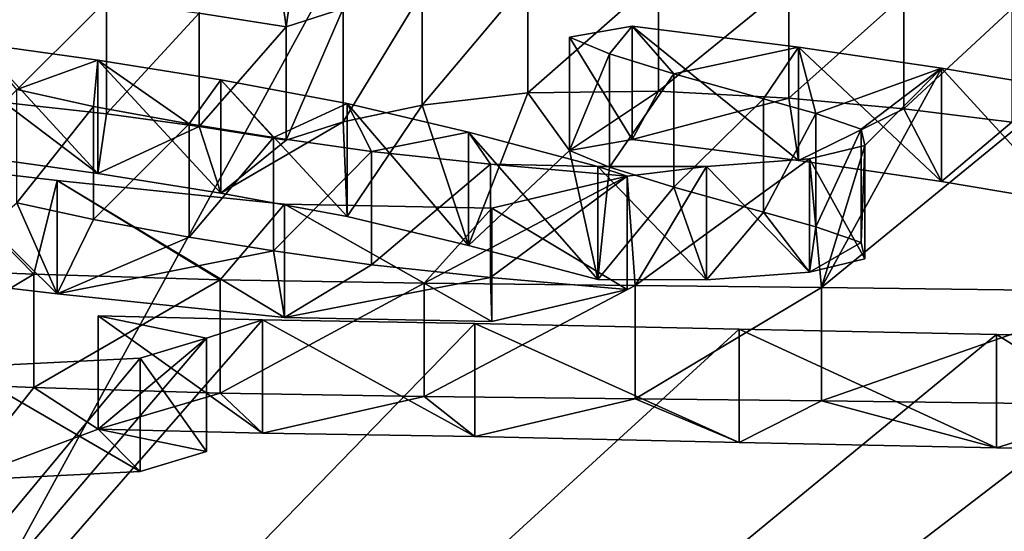
# Model space of a CAD drawing. Units: millimetres. Extents: x -26 to 26, y 0 to 169.
# Drawn here: x 2 to 3, y 153 to 154 of the extents above; entities that cross this region are included whole.
import ezdxf

# ---------------------------------------------------------------- set-up
doc = ezdxf.new("R2010")
doc.units = ezdxf.units.MM
doc.header["$LTSCALE"] = 65.185185
for name, color, linetype in [('118', 7, 'CONTINUOUS'), ('119', 7, 'CONTINUOUS'), ('120', 7, 'CONTINUOUS'), ('121', 7, 'CONTINUOUS'), ('122', 7, 'CONTINUOUS'), ('123', 7, 'CONTINUOUS'), ('124', 7, 'CONTINUOUS'), ('128', 7, 'CONTINUOUS'), ('129', 7, 'CONTINUOUS'), ('154', 7, 'CONTINUOUS'), ('63', 7, 'CONTINUOUS'), ('76', 7, 'CONTINUOUS')]:
    doc.layers.add(name, color=color, linetype=linetype)

msp = doc.modelspace()

# ---------------------------------------------------------------- linework, layer by layer
at = {"layer": '118', "color": 7, "linetype": 'CONTINUOUS', "true_color": 0xe0f2ff}
for points in [[(2.2912, 153.2747, -4.6892), (2.4333, 153.2452, -4.8994), (2.2912, 153.1262, -4.6683), (2.2912, 153.2747, -4.6892)], [(2.2912, 153.1262, -4.6683), (2.4333, 153.2452, -4.8994), (2.4333, 153.0967, -4.8785), (2.2912, 153.1262, -4.6683)], [(2.4333, 153.2452, -4.8994), (2.3462, 153.2192, -5.0841), (2.4333, 153.0967, -4.8785), (2.4333, 153.2452, -4.8994)], [(2.3462, 153.2192, -5.0841), (2.1106, 153.2072, -5.1701), (2.3462, 153.0707, -5.0632), (2.3462, 153.2192, -5.0841)], [(2.4333, 153.0967, -4.8785), (2.3462, 153.2192, -5.0841), (2.3462, 153.0707, -5.0632), (2.4333, 153.0967, -4.8785)], [(2.3462, 153.0707, -5.0632), (2.1106, 153.2072, -5.1701), (2.1106, 153.0586, -5.1492), (2.3462, 153.0707, -5.0632)]]:
    msp.add_3dface(points, dxfattribs=at)
at = {"layer": '119', "color": 7, "linetype": 'CONTINUOUS', "true_color": 0xe0f2ff}
for points in [[(1.9744, 153.3386, -4.2351), (2.207, 153.3291, -4.3024), (1.9744, 153.19, -4.2142), (1.9744, 153.3386, -4.2351)], [(1.9744, 153.19, -4.2142), (2.207, 153.3291, -4.3024), (2.207, 153.1806, -4.2815), (1.9744, 153.19, -4.2142)], [(2.207, 153.3291, -4.3024), (2.4511, 153.3219, -4.3533), (2.207, 153.1806, -4.2815), (2.207, 153.3291, -4.3024)], [(2.207, 153.1806, -4.2815), (2.4511, 153.3219, -4.3533), (2.4511, 153.1734, -4.3324), (2.207, 153.1806, -4.2815)], [(2.4511, 153.3219, -4.3533), (2.7184, 153.3174, -4.3859), (2.4511, 153.1734, -4.3324), (2.4511, 153.3219, -4.3533)], [(2.4511, 153.1734, -4.3324), (2.7184, 153.3174, -4.3859), (2.7184, 153.1688, -4.3651), (2.4511, 153.1734, -4.3324)], [(2.7184, 153.3174, -4.3859), (2.9952, 153.3144, -4.4071), (2.7184, 153.1688, -4.3651), (2.7184, 153.3174, -4.3859)], [(2.7184, 153.1688, -4.3651), (2.9952, 153.3144, -4.4071), (2.9952, 153.1659, -4.3862), (2.7184, 153.1688, -4.3651)], [(2.9952, 153.3144, -4.4071), (3.2396, 153.3118, -4.4252), (2.9952, 153.1659, -4.3862), (2.9952, 153.3144, -4.4071)], [(2.9952, 153.1659, -4.3862), (3.2396, 153.3118, -4.4252), (3.2396, 153.1633, -4.4043), (2.9952, 153.1659, -4.3862)], [(3.2396, 153.3118, -4.4252), (3.6491, 153.3067, -4.4621), (3.2396, 153.1633, -4.4043), (3.2396, 153.3118, -4.4252)], [(3.2396, 153.1633, -4.4043), (3.6491, 153.3067, -4.4621), (3.6491, 153.1581, -4.4412), (3.2396, 153.1633, -4.4043)], [(2.5064, 153.2696, -4.7261), (2.2912, 153.2747, -4.6892), (2.5064, 153.121, -4.7052), (2.5064, 153.2696, -4.7261)], [(2.2912, 153.2747, -4.6892), (2.2912, 153.1262, -4.6683), (2.5064, 153.121, -4.7052), (2.2912, 153.2747, -4.6892)], [(2.785, 153.2648, -4.76), (2.5064, 153.2696, -4.7261), (2.785, 153.1163, -4.7391), (2.785, 153.2648, -4.76)], [(2.785, 153.1163, -4.7391), (2.5064, 153.2696, -4.7261), (2.5064, 153.121, -4.7052), (2.785, 153.1163, -4.7391)], [(3.1317, 153.2573, -4.8135), (2.785, 153.2648, -4.76), (3.1317, 153.1087, -4.7926), (3.1317, 153.2573, -4.8135)], [(3.1317, 153.1087, -4.7926), (2.785, 153.2648, -4.76), (2.785, 153.1163, -4.7391), (3.1317, 153.1087, -4.7926)], [(3.4691, 153.2502, -4.8635), (3.1317, 153.2573, -4.8135), (3.4691, 153.1017, -4.8427), (3.4691, 153.2502, -4.8635)], [(3.4691, 153.1017, -4.8427), (3.1317, 153.2573, -4.8135), (3.1317, 153.1087, -4.7926), (3.4691, 153.1017, -4.8427)], [(3.7166, 153.2448, -4.9022), (3.4691, 153.2502, -4.8635), (3.7166, 153.0963, -4.8813), (3.7166, 153.2448, -4.9022)], [(3.7166, 153.0963, -4.8813), (3.4691, 153.2502, -4.8635), (3.4691, 153.1017, -4.8427), (3.7166, 153.0963, -4.8813)]]:
    msp.add_3dface(points, dxfattribs=at)
at = {"layer": '120', "color": 7, "linetype": 'CONTINUOUS', "true_color": 0xe0f2ff}
for points in [[(2.2373, 153.4519, -3.429), (2.0665, 153.4722, -3.2843), (2.2373, 153.3033, -3.4081), (2.2373, 153.4519, -3.429)], [(2.2373, 153.3033, -3.4081), (2.0665, 153.4722, -3.2843), (2.0665, 153.3236, -3.2634), (2.2373, 153.3033, -3.4081)], [(2.5354, 153.4209, -3.6493), (2.2373, 153.4519, -3.429), (2.5354, 153.2723, -3.6285), (2.5354, 153.4209, -3.6493)], [(2.5354, 153.2723, -3.6285), (2.2373, 153.4519, -3.429), (2.2373, 153.3033, -3.4081), (2.5354, 153.2723, -3.6285)], [(2.9849, 153.4576, -3.3882), (2.8073, 153.4158, -3.6856), (2.9849, 153.309, -3.3673), (2.9849, 153.4576, -3.3882)], [(2.8073, 153.4158, -3.6856), (2.5354, 153.4209, -3.6493), (2.8073, 153.2672, -3.6647), (2.8073, 153.4158, -3.6856)], [(2.8073, 153.2672, -3.6647), (2.5354, 153.4209, -3.6493), (2.5354, 153.2723, -3.6285), (2.8073, 153.2672, -3.6647)], [(2.9849, 153.309, -3.3673), (2.8073, 153.4158, -3.6856), (2.8073, 153.2672, -3.6647), (2.9849, 153.309, -3.3673)]]:
    msp.add_3dface(points, dxfattribs=at)
at = {"layer": '121', "color": 7, "linetype": 'CONTINUOUS', "true_color": 0xe0f2ff}
for points in [[(2.1846, 153.5713, -2.5791), (2.2851, 153.5493, -2.7356), (2.1846, 153.4228, -2.5582), (2.1846, 153.5713, -2.5791)], [(2.1846, 153.4228, -2.5582), (2.2851, 153.5493, -2.7356), (2.2851, 153.4008, -2.7147), (2.1846, 153.4228, -2.5582)], [(2.2851, 153.5493, -2.7356), (2.4104, 153.5263, -2.8994), (2.2851, 153.4008, -2.7147), (2.2851, 153.5493, -2.7356)], [(2.2851, 153.4008, -2.7147), (2.4104, 153.5263, -2.8994), (2.4104, 153.3777, -2.8785), (2.2851, 153.4008, -2.7147)], [(2.4104, 153.5263, -2.8994), (2.521, 153.5083, -3.027), (2.4104, 153.3777, -2.8785), (2.4104, 153.5263, -2.8994)], [(2.4104, 153.3777, -2.8785), (2.521, 153.5083, -3.027), (2.521, 153.3598, -3.0061), (2.4104, 153.3777, -2.8785)], [(2.521, 153.5083, -3.027), (2.6495, 153.4902, -3.1558), (2.521, 153.3598, -3.0061), (2.521, 153.5083, -3.027)], [(2.521, 153.3598, -3.0061), (2.6495, 153.4902, -3.1558), (2.6495, 153.3417, -3.1349), (2.521, 153.3598, -3.0061)], [(2.6495, 153.4902, -3.1558), (2.8054, 153.4734, -3.276), (2.6495, 153.3417, -3.1349), (2.6495, 153.4902, -3.1558)], [(2.6495, 153.3417, -3.1349), (2.8054, 153.4734, -3.276), (2.8054, 153.3248, -3.2551), (2.6495, 153.3417, -3.1349)], [(2.8054, 153.4734, -3.276), (2.9849, 153.4576, -3.3882), (2.8054, 153.3248, -3.2551), (2.8054, 153.4734, -3.276)], [(2.9849, 153.4576, -3.3882), (2.9849, 153.309, -3.3673), (2.8054, 153.3248, -3.2551), (2.9849, 153.4576, -3.3882)]]:
    msp.add_3dface(points, dxfattribs=at)
at = {"layer": '122', "color": 7, "linetype": 'CONTINUOUS', "true_color": 0xe0f2ff}
for points in [[(2.2909, 153.6099, -2.3041), (2.1336, 153.6317, -2.1495), (2.2909, 153.4614, -2.2832), (2.2909, 153.6099, -2.3041)], [(2.2909, 153.4614, -2.2832), (2.1336, 153.6317, -2.1495), (2.1336, 153.4831, -2.1286), (2.2909, 153.4614, -2.2832)], [(2.4521, 153.5841, -2.4878), (2.2909, 153.6099, -2.3041), (2.4521, 153.4356, -2.4669), (2.4521, 153.5841, -2.4878)], [(2.4521, 153.4356, -2.4669), (2.2909, 153.6099, -2.3041), (2.2909, 153.4614, -2.2832), (2.4521, 153.4356, -2.4669)], [(2.6177, 153.5532, -2.7078), (2.4521, 153.5841, -2.4878), (2.6177, 153.4047, -2.687), (2.6177, 153.5532, -2.7078)], [(2.6177, 153.4047, -2.687), (2.4521, 153.5841, -2.4878), (2.4521, 153.4356, -2.4669), (2.6177, 153.4047, -2.687)], [(2.7768, 153.5153, -2.9779), (2.6177, 153.5532, -2.7078), (2.7768, 153.3667, -2.957), (2.7768, 153.5153, -2.9779)], [(2.7768, 153.3667, -2.957), (2.6177, 153.5532, -2.7078), (2.6177, 153.4047, -2.687), (2.7768, 153.3667, -2.957)], [(2.9461, 153.4706, -3.2956), (2.7768, 153.5153, -2.9779), (2.9461, 153.3221, -3.2748), (2.9461, 153.4706, -3.2956)], [(2.9461, 153.3221, -3.2748), (2.7768, 153.5153, -2.9779), (2.7768, 153.3667, -2.957), (2.9461, 153.3221, -3.2748)]]:
    msp.add_3dface(points, dxfattribs=at)
at = {"layer": '123', "color": 7, "linetype": 'CONTINUOUS', "true_color": 0xe0f2ff}
for points in [[(2.9912, 153.6545, -1.987), (2.9092, 153.6402, -2.0889), (2.9912, 153.506, -1.9661), (2.9912, 153.6545, -1.987)], [(2.9092, 153.6402, -2.0889), (2.9617, 153.6181, -2.2459), (2.9092, 153.4916, -2.068), (2.9092, 153.6402, -2.0889)], [(2.9912, 153.506, -1.9661), (2.9092, 153.6402, -2.0889), (2.9092, 153.4916, -2.068), (2.9912, 153.506, -1.9661)], [(2.9092, 153.4916, -2.068), (2.9617, 153.6181, -2.2459), (2.9617, 153.4696, -2.2251), (2.9092, 153.4916, -2.068)], [(2.9617, 153.6181, -2.2459), (3.0457, 153.5919, -2.4328), (2.9617, 153.4696, -2.2251), (2.9617, 153.6181, -2.2459)], [(2.9617, 153.4696, -2.2251), (3.0457, 153.5919, -2.4328), (3.0457, 153.4433, -2.4119), (2.9617, 153.4696, -2.2251)], [(3.0457, 153.5919, -2.4328), (3.1634, 153.5593, -2.6646), (3.0457, 153.4433, -2.4119), (3.0457, 153.5919, -2.4328)], [(3.0457, 153.4433, -2.4119), (3.1634, 153.5593, -2.6646), (3.1634, 153.4107, -2.6438), (3.0457, 153.4433, -2.4119)], [(3.1634, 153.5593, -2.6646), (3.2321, 153.54, -2.8015), (3.1634, 153.4107, -2.6438), (3.1634, 153.5593, -2.6646)], [(3.1634, 153.4107, -2.6438), (3.2321, 153.54, -2.8015), (3.2321, 153.3915, -2.7806), (3.1634, 153.4107, -2.6438)], [(3.2321, 153.54, -2.8015), (3.2915, 153.5194, -2.9485), (3.2321, 153.3915, -2.7806), (3.2321, 153.54, -2.8015)], [(3.2321, 153.3915, -2.7806), (3.2915, 153.5194, -2.9485), (3.2915, 153.3708, -2.9276), (3.2321, 153.3915, -2.7806)], [(3.2915, 153.5194, -2.9485), (3.2962, 153.4979, -3.1017), (3.2915, 153.3708, -2.9276), (3.2915, 153.5194, -2.9485)], [(3.2962, 153.4979, -3.1017), (3.2236, 153.4805, -3.2249), (3.2962, 153.3493, -3.0808), (3.2962, 153.4979, -3.1017)], [(3.2915, 153.3708, -2.9276), (3.2962, 153.4979, -3.1017), (3.2962, 153.3493, -3.0808), (3.2915, 153.3708, -2.9276)], [(3.2236, 153.4805, -3.2249), (3.0887, 153.4703, -3.2978), (3.2236, 153.332, -3.204), (3.2236, 153.4805, -3.2249)], [(3.2962, 153.3493, -3.0808), (3.2236, 153.4805, -3.2249), (3.2236, 153.332, -3.204), (3.2962, 153.3493, -3.0808)], [(3.0887, 153.4703, -3.2978), (2.9461, 153.4706, -3.2956), (3.0887, 153.3218, -3.2769), (3.0887, 153.4703, -3.2978)], [(2.9461, 153.4706, -3.2956), (2.9461, 153.3221, -3.2748), (3.0887, 153.3218, -3.2769), (2.9461, 153.4706, -3.2956)], [(3.2236, 153.332, -3.204), (3.0887, 153.4703, -3.2978), (3.0887, 153.3218, -3.2769), (3.2236, 153.332, -3.204)]]:
    msp.add_3dface(points, dxfattribs=at)
at = {"layer": '124', "color": 7, "linetype": 'CONTINUOUS', "true_color": 0xe0f2ff}
for points in [[(3.2095, 153.627, -2.1827), (2.9912, 153.6545, -1.987), (3.2095, 153.4785, -2.1618), (3.2095, 153.627, -2.1827)], [(2.9912, 153.6545, -1.987), (2.9912, 153.506, -1.9661), (3.2095, 153.4785, -2.1618), (2.9912, 153.6545, -1.987)], [(3.3969, 153.5995, -2.3786), (3.2095, 153.627, -2.1827), (3.3969, 153.4509, -2.3577), (3.3969, 153.5995, -2.3786)], [(3.3969, 153.4509, -2.3577), (3.2095, 153.627, -2.1827), (3.2095, 153.4785, -2.1618), (3.3969, 153.4509, -2.3577)], [(3.5577, 153.5724, -2.5711), (3.3969, 153.5995, -2.3786), (3.5577, 153.4239, -2.5502), (3.5577, 153.5724, -2.5711)], [(3.5577, 153.4239, -2.5502), (3.3969, 153.5995, -2.3786), (3.3969, 153.4509, -2.3577), (3.5577, 153.4239, -2.5502)]]:
    msp.add_3dface(points, dxfattribs=at)
at = {"layer": '128', "color": 7, "linetype": 'CONTINUOUS', "true_color": 0xe0f2ff}
for points in [[(2.7159, 153.6996, -1.6662), (2.8546, 153.7157, -1.5515), (2.7159, 153.5511, -1.6453), (2.7159, 153.6996, -1.6662)], [(2.7159, 153.5511, -1.6453), (2.8546, 153.7157, -1.5515), (2.8546, 153.5672, -1.5307), (2.7159, 153.5511, -1.6453)], [(2.8546, 153.7157, -1.5515), (3.0259, 153.7179, -1.5357), (2.8546, 153.5672, -1.5307), (2.8546, 153.7157, -1.5515)], [(2.8546, 153.5672, -1.5307), (3.0259, 153.7179, -1.5357), (3.0259, 153.5694, -1.5148), (2.8546, 153.5672, -1.5307)], [(3.0259, 153.7179, -1.5357), (3.1965, 153.7088, -1.6008), (3.0259, 153.5694, -1.5148), (3.0259, 153.7179, -1.5357)], [(2.6122, 153.6777, -1.8221), (2.7159, 153.6996, -1.6662), (2.6122, 153.5291, -1.8012), (2.6122, 153.6777, -1.8221)], [(2.6122, 153.5291, -1.8012), (2.7159, 153.6996, -1.6662), (2.7159, 153.5511, -1.6453), (2.6122, 153.5291, -1.8012)], [(3.0259, 153.5694, -1.5148), (3.1965, 153.7088, -1.6008), (3.1965, 153.5602, -1.5799), (3.0259, 153.5694, -1.5148)], [(3.1965, 153.7088, -1.6008), (3.3474, 153.6945, -1.7021), (3.1965, 153.5602, -1.5799), (3.1965, 153.7088, -1.6008)], [(3.1965, 153.5602, -1.5799), (3.3474, 153.6945, -1.7021), (3.3474, 153.546, -1.6812), (3.1965, 153.5602, -1.5799)], [(3.3474, 153.6945, -1.7021), (3.4892, 153.677, -1.8267), (3.3474, 153.546, -1.6812), (3.3474, 153.6945, -1.7021)], [(2.5376, 153.6536, -1.9933), (2.6122, 153.6777, -1.8221), (2.5376, 153.5051, -1.9725), (2.5376, 153.6536, -1.9933)], [(2.5376, 153.5051, -1.9725), (2.6122, 153.6777, -1.8221), (2.6122, 153.5291, -1.8012), (2.5376, 153.5051, -1.9725)], [(3.3474, 153.546, -1.6812), (3.4892, 153.677, -1.8267), (3.4892, 153.5285, -1.8058), (3.3474, 153.546, -1.6812)]]:
    msp.add_3dface(points, dxfattribs=at)
at = {"layer": '129', "color": 7, "linetype": 'CONTINUOUS', "true_color": 0xe0f2ff}
for points in [[(2.1677, 153.703, -1.642), (2.3021, 153.6882, -1.7471), (2.1677, 153.5545, -1.6211), (2.1677, 153.703, -1.642)], [(2.1677, 153.5545, -1.6211), (2.3021, 153.6882, -1.7471), (2.3021, 153.5397, -1.7262), (2.1677, 153.5545, -1.6211)], [(2.3021, 153.6882, -1.7471), (2.4235, 153.6714, -1.8667), (2.3021, 153.5397, -1.7262), (2.3021, 153.6882, -1.7471)], [(2.3021, 153.5397, -1.7262), (2.4235, 153.6714, -1.8667), (2.4235, 153.5229, -1.8458), (2.3021, 153.5397, -1.7262)], [(2.4235, 153.6714, -1.8667), (2.5376, 153.6536, -1.9933), (2.4235, 153.5229, -1.8458), (2.4235, 153.6714, -1.8667)], [(2.5376, 153.6536, -1.9933), (2.5376, 153.5051, -1.9725), (2.4235, 153.5229, -1.8458), (2.5376, 153.6536, -1.9933)]]:
    msp.add_3dface(points, dxfattribs=at)
at = {"layer": '154', "color": 7, "linetype": 'CONTINUOUS', "true_color": 0xe0f2ff}
for points in [[(2.9092, 153.4916, -2.068), (2.8546, 153.5672, -1.5307), (3.0259, 153.5694, -1.5148), (2.9092, 153.4916, -2.068)], [(2.9912, 153.506, -1.9661), (2.9092, 153.4916, -2.068), (3.0259, 153.5694, -1.5148), (2.9912, 153.506, -1.9661)], [(2.9912, 153.506, -1.9661), (3.0259, 153.5694, -1.5148), (3.1965, 153.5602, -1.5799), (2.9912, 153.506, -1.9661)], [(2.7768, 153.3667, -2.957), (2.7159, 153.5511, -1.6453), (2.8546, 153.5672, -1.5307), (2.7768, 153.3667, -2.957)], [(2.9092, 153.4916, -2.068), (2.7768, 153.3667, -2.957), (2.8546, 153.5672, -1.5307), (2.9092, 153.4916, -2.068)], [(3.2095, 153.4785, -2.1618), (2.9912, 153.506, -1.9661), (3.1965, 153.5602, -1.5799), (3.2095, 153.4785, -2.1618)], [(3.2095, 153.4785, -2.1618), (3.1965, 153.5602, -1.5799), (3.3474, 153.546, -1.6812), (3.2095, 153.4785, -2.1618)], [(2.2909, 153.4614, -2.2832), (2.1336, 153.4831, -2.1286), (2.1677, 153.5545, -1.6211), (2.2909, 153.4614, -2.2832)], [(2.2909, 153.4614, -2.2832), (2.1677, 153.5545, -1.6211), (2.3021, 153.5397, -1.7262), (2.2909, 153.4614, -2.2832)], [(2.6177, 153.4047, -2.687), (2.6122, 153.5291, -1.8012), (2.7159, 153.5511, -1.6453), (2.6177, 153.4047, -2.687)], [(2.7768, 153.3667, -2.957), (2.6177, 153.4047, -2.687), (2.7159, 153.5511, -1.6453), (2.7768, 153.3667, -2.957)], [(3.3969, 153.4509, -2.3577), (3.2095, 153.4785, -2.1618), (3.3474, 153.546, -1.6812), (3.3969, 153.4509, -2.3577)], [(3.3969, 153.4509, -2.3577), (3.3474, 153.546, -1.6812), (3.4892, 153.5285, -1.8058), (3.3969, 153.4509, -2.3577)], [(2.2909, 153.4614, -2.2832), (2.3021, 153.5397, -1.7262), (2.4235, 153.5229, -1.8458), (2.2909, 153.4614, -2.2832)], [(2.6177, 153.4047, -2.687), (2.4521, 153.4356, -2.4669), (2.6122, 153.5291, -1.8012), (2.6177, 153.4047, -2.687)], [(2.4521, 153.4356, -2.4669), (2.5376, 153.5051, -1.9725), (2.6122, 153.5291, -1.8012), (2.4521, 153.4356, -2.4669)], [(2.4521, 153.4356, -2.4669), (2.2909, 153.4614, -2.2832), (2.4235, 153.5229, -1.8458), (2.4521, 153.4356, -2.4669)], [(2.5376, 153.5051, -1.9725), (2.4521, 153.4356, -2.4669), (2.4235, 153.5229, -1.8458), (2.5376, 153.5051, -1.9725)], [(3.5577, 153.4239, -2.5502), (3.3969, 153.4509, -2.3577), (3.4892, 153.5285, -1.8058), (3.5577, 153.4239, -2.5502)], [(2.9461, 153.3221, -3.2748), (2.7768, 153.3667, -2.957), (2.9092, 153.4916, -2.068), (2.9461, 153.3221, -3.2748)], [(2.9461, 153.3221, -3.2748), (2.9092, 153.4916, -2.068), (2.9617, 153.4696, -2.2251), (2.9461, 153.3221, -3.2748)], [(2.9461, 153.3221, -3.2748), (2.9617, 153.4696, -2.2251), (3.0457, 153.4433, -2.4119), (2.9461, 153.3221, -3.2748)], [(2.9461, 153.3221, -3.2748), (3.0457, 153.4433, -2.4119), (3.0887, 153.3218, -3.2769), (2.9461, 153.3221, -3.2748)], [(3.0457, 153.4433, -2.4119), (3.1634, 153.4107, -2.6438), (3.0887, 153.3218, -3.2769), (3.0457, 153.4433, -2.4119)], [(2.2373, 153.3033, -3.4081), (2.0665, 153.3236, -3.2634), (2.1846, 153.4228, -2.5582), (2.2373, 153.3033, -3.4081)], [(2.2373, 153.3033, -3.4081), (2.1846, 153.4228, -2.5582), (2.2851, 153.4008, -2.7147), (2.2373, 153.3033, -3.4081)], [(2.2373, 153.3033, -3.4081), (2.2851, 153.4008, -2.7147), (2.4104, 153.3777, -2.8785), (2.2373, 153.3033, -3.4081)], [(3.1634, 153.4107, -2.6438), (3.2236, 153.332, -3.204), (3.0887, 153.3218, -3.2769), (3.1634, 153.4107, -2.6438)], [(3.1634, 153.4107, -2.6438), (3.2321, 153.3915, -2.7806), (3.2236, 153.332, -3.204), (3.1634, 153.4107, -2.6438)], [(3.2321, 153.3915, -2.7806), (3.2915, 153.3708, -2.9276), (3.2236, 153.332, -3.204), (3.2321, 153.3915, -2.7806)], [(2.2373, 153.3033, -3.4081), (2.4104, 153.3777, -2.8785), (2.521, 153.3598, -3.0061), (2.2373, 153.3033, -3.4081)], [(3.2915, 153.3708, -2.9276), (3.2962, 153.3493, -3.0808), (3.2236, 153.332, -3.204), (3.2915, 153.3708, -2.9276)], [(2.5354, 153.2723, -3.6285), (2.2373, 153.3033, -3.4081), (2.521, 153.3598, -3.0061), (2.5354, 153.2723, -3.6285)], [(2.5354, 153.2723, -3.6285), (2.521, 153.3598, -3.0061), (2.6495, 153.3417, -3.1349), (2.5354, 153.2723, -3.6285)], [(2.5354, 153.2723, -3.6285), (2.6495, 153.3417, -3.1349), (2.8054, 153.3248, -3.2551), (2.5354, 153.2723, -3.6285)], [(2.8073, 153.2672, -3.6647), (2.5354, 153.2723, -3.6285), (2.8054, 153.3248, -3.2551), (2.8073, 153.2672, -3.6647)], [(2.9849, 153.309, -3.3673), (2.8073, 153.2672, -3.6647), (2.8054, 153.3248, -3.2551), (2.9849, 153.309, -3.3673)], [(2.1106, 153.0586, -5.1492), (1.9744, 153.19, -4.2142), (2.207, 153.1806, -4.2815), (2.1106, 153.0586, -5.1492)], [(2.2912, 153.1262, -4.6683), (2.1106, 153.0586, -5.1492), (2.207, 153.1806, -4.2815), (2.2912, 153.1262, -4.6683)], [(2.2912, 153.1262, -4.6683), (2.207, 153.1806, -4.2815), (2.4511, 153.1734, -4.3324), (2.2912, 153.1262, -4.6683)], [(2.2912, 153.1262, -4.6683), (2.4511, 153.1734, -4.3324), (2.5064, 153.121, -4.7052), (2.2912, 153.1262, -4.6683)], [(2.4511, 153.1734, -4.3324), (2.7184, 153.1688, -4.3651), (2.5064, 153.121, -4.7052), (2.4511, 153.1734, -4.3324)], [(2.7184, 153.1688, -4.3651), (2.785, 153.1163, -4.7391), (2.5064, 153.121, -4.7052), (2.7184, 153.1688, -4.3651)], [(2.7184, 153.1688, -4.3651), (2.9952, 153.1659, -4.3862), (2.785, 153.1163, -4.7391), (2.7184, 153.1688, -4.3651)], [(2.9952, 153.1659, -4.3862), (3.1317, 153.1087, -4.7926), (2.785, 153.1163, -4.7391), (2.9952, 153.1659, -4.3862)], [(2.9952, 153.1659, -4.3862), (3.2396, 153.1633, -4.4043), (3.1317, 153.1087, -4.7926), (2.9952, 153.1659, -4.3862)], [(3.2396, 153.1633, -4.4043), (3.4691, 153.1017, -4.8427), (3.1317, 153.1087, -4.7926), (3.2396, 153.1633, -4.4043)], [(3.2396, 153.1633, -4.4043), (3.6491, 153.1581, -4.4412), (3.4691, 153.1017, -4.8427), (3.2396, 153.1633, -4.4043)], [(3.6491, 153.1581, -4.4412), (3.7166, 153.0963, -4.8813), (3.4691, 153.1017, -4.8427), (3.6491, 153.1581, -4.4412)], [(2.2912, 153.1262, -4.6683), (2.3462, 153.0707, -5.0632), (2.1106, 153.0586, -5.1492), (2.2912, 153.1262, -4.6683)], [(2.2912, 153.1262, -4.6683), (2.4333, 153.0967, -4.8785), (2.3462, 153.0707, -5.0632), (2.2912, 153.1262, -4.6683)]]:
    msp.add_3dface(points, dxfattribs=at)
at = {"layer": '63', "color": 7, "linetype": 'CONTINUOUS', "true_color": 0xe0f2ff}
for points in [[(2.5376, 153.6536, -1.9933), (2.4235, 153.6714, -1.8667), (2.4976, 153.9456, 0.084), (2.5376, 153.6536, -1.9933)], [(2.5804, 153.9534, 0.1397), (2.5376, 153.6536, -1.9933), (2.4976, 153.9456, 0.084), (2.5804, 153.9534, 0.1397)], [(2.6122, 153.6777, -1.8221), (2.5376, 153.6536, -1.9933), (2.5804, 153.9534, 0.1397), (2.6122, 153.6777, -1.8221)], [(2.9092, 153.6402, -2.0889), (2.9912, 153.6545, -1.987), (2.9617, 153.6181, -2.2459), (2.9092, 153.6402, -2.0889)], [(2.9617, 153.6181, -2.2459), (2.9912, 153.6545, -1.987), (3.0457, 153.5919, -2.4328), (2.9617, 153.6181, -2.2459)], [(2.9912, 153.6545, -1.987), (3.2095, 153.627, -2.1827), (3.0457, 153.5919, -2.4328), (2.9912, 153.6545, -1.987)], [(2.1336, 153.6317, -2.1495), (2.2909, 153.6099, -2.3041), (2.1846, 153.5713, -2.5791), (2.1336, 153.6317, -2.1495)], [(3.0457, 153.5919, -2.4328), (3.2095, 153.627, -2.1827), (3.1634, 153.5593, -2.6646), (3.0457, 153.5919, -2.4328)], [(3.1634, 153.5593, -2.6646), (3.2095, 153.627, -2.1827), (3.2321, 153.54, -2.8015), (3.1634, 153.5593, -2.6646)], [(3.2095, 153.627, -2.1827), (3.3969, 153.5995, -2.3786), (3.2321, 153.54, -2.8015), (3.2095, 153.627, -2.1827)], [(2.1846, 153.5713, -2.5791), (2.2909, 153.6099, -2.3041), (2.2851, 153.5493, -2.7356), (2.1846, 153.5713, -2.5791)], [(2.2851, 153.5493, -2.7356), (2.2909, 153.6099, -2.3041), (2.4104, 153.5263, -2.8994), (2.2851, 153.5493, -2.7356)], [(2.2909, 153.6099, -2.3041), (2.4521, 153.5841, -2.4878), (2.4104, 153.5263, -2.8994), (2.2909, 153.6099, -2.3041)], [(3.2321, 153.54, -2.8015), (3.3969, 153.5995, -2.3786), (3.2915, 153.5194, -2.9485), (3.2321, 153.54, -2.8015)], [(3.3969, 153.5995, -2.3786), (3.5577, 153.5724, -2.5711), (3.2396, 153.3118, -4.4252), (3.3969, 153.5995, -2.3786)], [(3.2962, 153.4979, -3.1017), (3.3969, 153.5995, -2.3786), (3.2396, 153.3118, -4.4252), (3.2962, 153.4979, -3.1017)], [(3.2915, 153.5194, -2.9485), (3.3969, 153.5995, -2.3786), (3.2962, 153.4979, -3.1017), (3.2915, 153.5194, -2.9485)], [(2.4104, 153.5263, -2.8994), (2.4521, 153.5841, -2.4878), (2.521, 153.5083, -3.027), (2.4104, 153.5263, -2.8994)], [(2.4521, 153.5841, -2.4878), (2.6177, 153.5532, -2.7078), (2.521, 153.5083, -3.027), (2.4521, 153.5841, -2.4878)], [(3.2396, 153.3118, -4.4252), (3.5577, 153.5724, -2.5711), (3.6491, 153.3067, -4.4621), (3.2396, 153.3118, -4.4252)], [(2.521, 153.5083, -3.027), (2.6177, 153.5532, -2.7078), (2.6495, 153.4902, -3.1558), (2.521, 153.5083, -3.027)], [(2.6177, 153.5532, -2.7078), (2.7768, 153.5153, -2.9779), (2.6495, 153.4902, -3.1558), (2.6177, 153.5532, -2.7078)], [(0, 150.396, -25.1726), (5.6322, 153.5104, -3.0122), (5.6768, 153.531, -2.8655), (0, 150.396, -25.1726)], [(5.7126, 153.5178, -2.9601), (0, 150.396, -25.1726), (5.6768, 153.531, -2.8655), (5.7126, 153.5178, -2.9601)], [(5.7529, 153.5048, -3.052), (0, 150.396, -25.1726), (5.7126, 153.5178, -2.9601), (5.7529, 153.5048, -3.052)], [(5.6322, 153.5104, -3.0122), (0, 150.396, -25.1726), (5.5798, 153.4924, -3.1404), (5.6322, 153.5104, -3.0122)], [(5.7993, 153.4921, -3.1426), (0, 150.396, -25.1726), (5.7529, 153.5048, -3.052), (5.7993, 153.4921, -3.1426)], [(2.6495, 153.4902, -3.1558), (2.7768, 153.5153, -2.9779), (2.8054, 153.4734, -3.276), (2.6495, 153.4902, -3.1558)], [(2.7768, 153.5153, -2.9779), (2.9461, 153.4706, -3.2956), (2.8054, 153.4734, -3.276), (2.7768, 153.5153, -2.9779)], [(5.5798, 153.4924, -3.1404), (0, 150.396, -25.1726), (5.473, 153.4798, -3.2303), (5.5798, 153.4924, -3.1404)], [(5.8507, 153.4797, -3.2308), (0, 150.396, -25.1726), (5.7993, 153.4921, -3.1426), (5.8507, 153.4797, -3.2308)], [(3.2236, 153.4805, -3.2249), (3.2962, 153.4979, -3.1017), (3.2396, 153.3118, -4.4252), (3.2236, 153.4805, -3.2249)], [(5.473, 153.4798, -3.2303), (0, 150.396, -25.1726), (5.3439, 153.4718, -3.2871), (5.473, 153.4798, -3.2303)], [(5.9045, 153.468, -3.3144), (0, 150.396, -25.1726), (5.8507, 153.4797, -3.2308), (5.9045, 153.468, -3.3144)], [(3.0887, 153.4703, -3.2978), (3.2236, 153.4805, -3.2249), (2.9952, 153.3144, -4.4071), (3.0887, 153.4703, -3.2978)], [(2.9952, 153.3144, -4.4071), (3.2236, 153.4805, -3.2249), (3.2396, 153.3118, -4.4252), (2.9952, 153.3144, -4.4071)], [(5.3439, 153.4718, -3.2871), (0, 150.396, -25.1726), (5.2228, 153.447, -3.4636), (5.3439, 153.4718, -3.2871)], [(5.9596, 153.457, -3.3924), (0, 150.396, -25.1726), (5.9045, 153.468, -3.3144), (5.9596, 153.457, -3.3924)], [(1.9744, 153.3386, -4.2351), (2.0665, 153.4722, -3.2843), (2.207, 153.3291, -4.3024), (1.9744, 153.3386, -4.2351)], [(2.0665, 153.4722, -3.2843), (2.2373, 153.4519, -3.429), (2.207, 153.3291, -4.3024), (2.0665, 153.4722, -3.2843)], [(2.8054, 153.4734, -3.276), (2.9461, 153.4706, -3.2956), (2.9849, 153.4576, -3.3882), (2.8054, 153.4734, -3.276)], [(2.9461, 153.4706, -3.2956), (3.0887, 153.4703, -3.2978), (2.9849, 153.4576, -3.3882), (2.9461, 153.4706, -3.2956)], [(2.9849, 153.4576, -3.3882), (3.0887, 153.4703, -3.2978), (2.9952, 153.3144, -4.4071), (2.9849, 153.4576, -3.3882)], [(5.9886, 150.5178, -24.3057), (0, 150.396, -25.1726), (5.9596, 153.457, -3.3924), (5.9886, 150.5178, -24.3057)], [(2.207, 153.3291, -4.3024), (2.2373, 153.4519, -3.429), (2.4511, 153.3219, -4.3533), (2.207, 153.3291, -4.3024)], [(2.2373, 153.4519, -3.429), (2.5354, 153.4209, -3.6493), (2.4511, 153.3219, -4.3533), (2.2373, 153.4519, -3.429)], [(2.8073, 153.4158, -3.6856), (2.9849, 153.4576, -3.3882), (2.7184, 153.3174, -4.3859), (2.8073, 153.4158, -3.6856)], [(2.7184, 153.3174, -4.3859), (2.9849, 153.4576, -3.3882), (2.9952, 153.3144, -4.4071), (2.7184, 153.3174, -4.3859)], [(5.2228, 153.447, -3.4636), (0, 150.396, -25.1726), (5.1674, 153.4237, -3.6293), (5.2228, 153.447, -3.4636)], [(4.6674, 153.4135, -3.7021), (0, 150.396, -25.1726), (4.5113, 153.4311, -3.5766), (4.6674, 153.4135, -3.7021)], [(4.5113, 153.4311, -3.5766), (0, 150.396, -25.1726), (4.1969, 153.2669, -4.745), (4.5113, 153.4311, -3.5766)], [(5.1674, 153.4237, -3.6293), (0, 150.396, -25.1726), (4.9777, 153.4012, -3.7896), (5.1674, 153.4237, -3.6293)], [(4.9777, 153.4012, -3.7896), (0, 150.396, -25.1726), (4.6674, 153.4135, -3.7021), (4.9777, 153.4012, -3.7896)], [(2.4511, 153.3219, -4.3533), (2.5354, 153.4209, -3.6493), (2.7184, 153.3174, -4.3859), (2.4511, 153.3219, -4.3533)], [(2.5354, 153.4209, -3.6493), (2.8073, 153.4158, -3.6856), (2.7184, 153.3174, -4.3859), (2.5354, 153.4209, -3.6493)], [(2.2912, 153.2747, -4.6892), (2.5064, 153.2696, -4.7261), (2.4333, 153.2452, -4.8994), (2.2912, 153.2747, -4.6892)], [(2.785, 153.2648, -4.76), (0, 150.396, -25.1726), (2.5064, 153.2696, -4.7261), (2.785, 153.2648, -4.76)], [(2.5064, 153.2696, -4.7261), (0, 150.396, -25.1726), (2.4333, 153.2452, -4.8994), (2.5064, 153.2696, -4.7261)], [(4.1969, 153.2669, -4.745), (0, 150.396, -25.1726), (4.0893, 153.245, -4.9011), (4.1969, 153.2669, -4.745)], [(3.1317, 153.2573, -4.8135), (0, 150.396, -25.1726), (2.785, 153.2648, -4.76), (3.1317, 153.2573, -4.8135)], [(3.4691, 153.2502, -4.8635), (0, 150.396, -25.1726), (3.1317, 153.2573, -4.8135), (3.4691, 153.2502, -4.8635)], [(3.7166, 153.2448, -4.9022), (0, 150.396, -25.1726), (3.4691, 153.2502, -4.8635), (3.7166, 153.2448, -4.9022)], [(2.4333, 153.2452, -4.8994), (0, 150.396, -25.1726), (2.3462, 153.2192, -5.0841), (2.4333, 153.2452, -4.8994)], [(4.0893, 153.245, -4.9011), (0, 150.396, -25.1726), (3.9062, 153.2407, -4.9316), (4.0893, 153.245, -4.9011)], [(3.9062, 153.2407, -4.9316), (0, 150.396, -25.1726), (3.7166, 153.2448, -4.9022), (3.9062, 153.2407, -4.9316)], [(2.3462, 153.2192, -5.0841), (0, 150.396, -25.1726), (2.1106, 153.2072, -5.1701), (2.3462, 153.2192, -5.0841)]]:
    msp.add_3dface(points, dxfattribs=at)
at = {"layer": '76', "color": 7, "linetype": 'CONTINUOUS', "true_color": 0xe0f2ff}
for points in [[(0, 160.4022, 100.8454), (0, 148.9672, 31.2446), (3.2985, 160.4022, 100.8454), (0, 160.4022, 100.8454)], [(0, 148.9672, 31.2446), (6.245, 160.4022, 100.8454), (3.2985, 160.4022, 100.8454), (0, 148.9672, 31.2446)], [(6.245, 160.4022, 100.8454), (0, 148.9672, 31.2446), (3.1227, 148.9672, 31.2446), (6.245, 160.4022, 100.8454)], [(5.78, 148.9672, 31.2446), (6.245, 160.4022, 100.8454), (3.1227, 148.9672, 31.2446), (5.78, 148.9672, 31.2446)]]:
    msp.add_3dface(points, dxfattribs=at)

doc.saveas('drawing.dxf')
